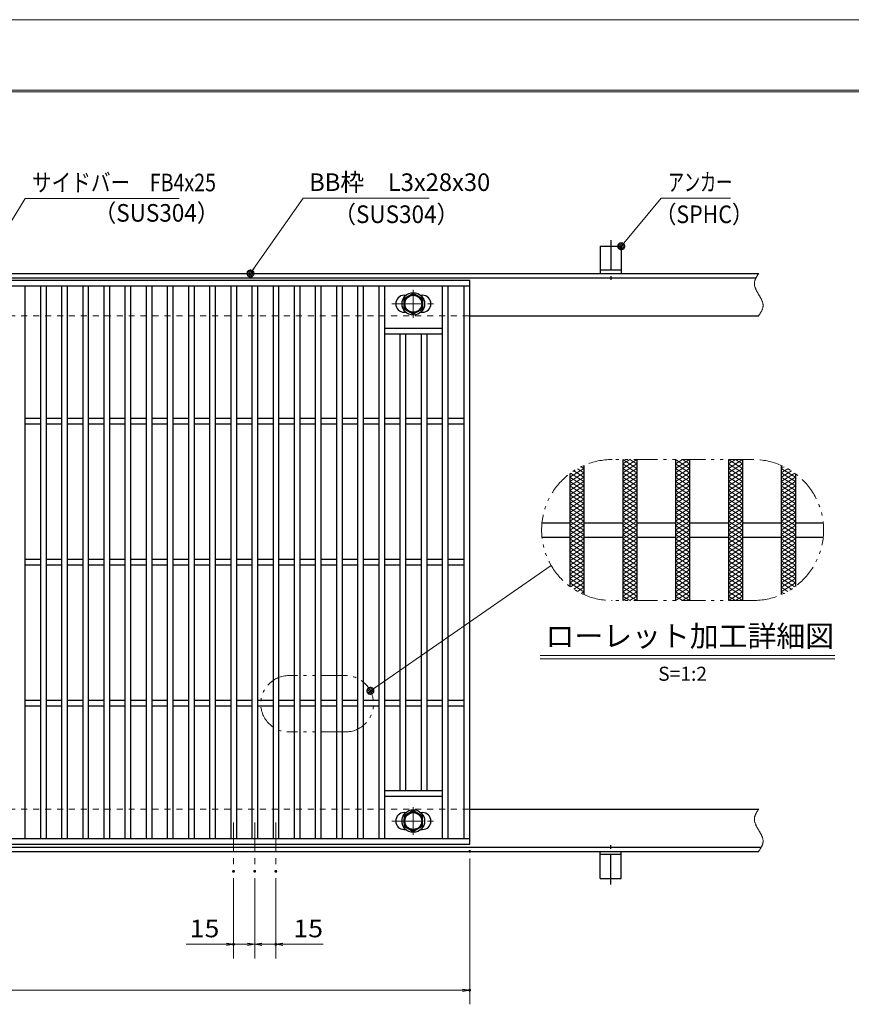
# Model space of a CAD drawing. Units: millimetres. Extents: x -1050 to 1050, y -743 to 742.
# Drawn here: x -115 to 475, y 44 to 742 of the extents above; entities that cross this region are included whole.
import ezdxf

# ---------------------------------------------------------------- set-up
doc = ezdxf.new("R2010")
doc.units = ezdxf.units.MM
doc.header["$LTSCALE"] = 5
for name, pattern in [('JWW_CENTER1', [6.773333, 4.233333, -0.846667, 0.846667, -0.846667]), ('JWW_DASHED1', [1.693333, 0.846667, -0.846667]), ('JWW_PHANTOM1', [6.773333, 3.386667, -0.846667, 0.423333, -0.846667, 0.423333, -0.846667])]:
    doc.linetypes.add(name, pattern=pattern)
for name, color, linetype in [('7-図\u3000枠', 7, 'Continuous'), ('アンカー', 7, 'Continuous'), ('ハッチング', 7, 'Continuous'), ('中心線', 7, 'Continuous'), ('寸法注釈', 7, 'Continuous'), ('想像線', 7, 'Continuous'), ('枠', 7, 'Continuous'), ('溝開口', 7, 'Continuous'), ('締付部品', 7, 'Continuous'), ('蓋', 7, 'Continuous')]:
    doc.layers.add(name, color=color, linetype=linetype)
doc.styles.add('HG丸ｺﾞｼｯｸM-PRO', font='txt', dxfattribs={"height": 1})
doc.styles.add('ＭＳ ゴシック', font='txt', dxfattribs={"height": 1})

# ---------------------------------------------------------------- blocks, each defined once
blk = doc.blocks.new('A$C5D7C781A_0-A_')
at = {"layer": 'アンカー', "color": 6, "linetype": 'JWW_CENTER1', "lineweight": 25}
blk.add_line((7.5, 28.02), (7.5, 0), dxfattribs=at)
at = {"layer": 'アンカー', "color": 7, "linetype": 'Continuous', "lineweight": 25}
for p, q in [((0, 23.76), (0, 4.45)), ((0, 23.76), (15, 23.76)), ((15, 23.76), (15, 4.45)), ((15, 6.75), (0, 6.75)), ((0, 4.45), (15, 4.45))]:
    blk.add_line(p, q, dxfattribs=at)
blk = doc.blocks.new('_OPEN_0-1_')
at = {"layer": '寸法注釈', "color": 2, "linetype": 'Continuous', "lineweight": 5}
for p, q in [((-1, 0.17), (0, 0)), ((0, 0), (-1, -0.17)), ((0, 0), (-1, 0))]:
    blk.add_line(p, q, dxfattribs=at)
blk = doc.blocks.new('_Dot_0-1_')
at = {"layer": '寸法注釈', "color": 2, "linetype": 'Continuous', "lineweight": 5}
for p, q in [((-0.5, 0), (-1, 0)), ((-0.48, 0.12), (-0.5, 0.06)), ((-0.5, 0.06), (-0.5, 0)), ((-0.5, 0), (-0.5, -0.06)), ((0, 0), (-0.5, 0)), ((-0.5, 0), (0, 0)), ((-0.46, 0.18), (-0.48, 0.12)), ((-0.44, 0.24), (-0.46, 0.18)), ((-0.4, 0.29), (-0.44, 0.24)), ((-0.36, 0.34), (-0.4, 0.29)), ((-0.32, 0.39), (-0.36, 0.34)), ((-0.27, 0.42), (-0.32, 0.39)), ((-0.21, 0.45), (-0.27, 0.42)), ((-0.15, 0.48), (-0.21, 0.45)), ((-0.09, 0.49), (-0.15, 0.48)), ((-0.03, 0.5), (-0.09, 0.49)), ((0.03, 0.5), (-0.03, 0.5)), ((0.5, 0), (0, 0)), ((0, 0), (0, 0)), ((0, 0), (0, 0)), ((0, 0), (0, 0)), ((0, 0), (0, 0)), ((0, 0), (0, 0)), ((0, 0), (0, 0)), ((0, 0), (0, 0)), ((0, 0), (0, 0)), ((0, 0), (0, 0)), ((0, 0), (0, 0)), ((0, 0), (0, 0)), ((0, 0), (0, 0)), ((0, 0), (0, 0)), ((0, 0), (0, 0)), ((0, 0), (0, 0)), ((0, 0), (0, 0)), ((0, 0), (0, 0)), ((0, 0), (0, 0)), ((0, 0), (0, 0)), ((0, 0), (0, 0)), ((0, 0), (0, 0)), ((0, 0), (0, 0)), ((0, 0), (0, 0)), ((0, 0), (0, 0)), ((0, 0), (0, 0)), ((0, 0), (0, 0)), ((0, 0), (0, 0)), ((0, 0), (0, 0)), ((0, 0), (0, 0)), ((0, 0), (0, 0)), ((0, 0), (0, 0)), ((0, 0), (0, 0)), ((0, 0), (0, 0)), ((0, 0), (0, 0)), ((0, 0), (0, 0)), ((0, 0), (0, 0)), ((0, 0), (0, 0)), ((0, 0), (0, 0)), ((0, 0), (0, 0)), ((0, 0), (0, 0)), ((0, 0), (0, 0)), ((0, 0), (0, 0)), ((0, 0), (0, 0)), ((0, 0), (0, 0)), ((0, 0), (0, 0)), ((0, 0), (0, 0)), ((0, 0), (0, 0)), ((0, 0), (0, 0)), ((0, 0), (0, 0)), ((0, 0), (0, 0)), ((0, 0), (0.5, 0)), ((0.09, 0.49), (0.03, 0.5)), ((0.15, 0.48), (0.09, 0.49)), ((0.21, 0.45), (0.15, 0.48)), ((0.27, 0.42), (0.21, 0.45)), ((0.32, 0.39), (0.27, 0.42)), ((0.36, 0.34), (0.32, 0.39)), ((0.4, 0.29), (0.36, 0.34)), ((0.44, 0.24), (0.4, 0.29)), ((0.46, 0.18), (0.44, 0.24)), ((0.48, 0.12), (0.46, 0.18)), ((0.5, 0.06), (0.48, 0.12)), ((0.5, 0), (0.5, 0.06)), ((-0.5, -0.06), (-0.48, -0.12)), ((-0.48, -0.12), (-0.46, -0.18)), ((-0.46, -0.18), (-0.44, -0.24)), ((-0.44, -0.24), (-0.4, -0.29)), ((-0.4, -0.29), (-0.36, -0.34)), ((-0.36, -0.34), (-0.32, -0.39)), ((-0.32, -0.39), (-0.27, -0.42)), ((-0.27, -0.42), (-0.21, -0.45)), ((-0.21, -0.45), (-0.15, -0.48)), ((-0.15, -0.48), (-0.09, -0.49)), ((-0.09, -0.49), (-0.03, -0.5)), ((-0.03, -0.5), (0.03, -0.5)), ((0.03, -0.5), (0.09, -0.49)), ((0.09, -0.49), (0.15, -0.48)), ((0.15, -0.48), (0.21, -0.45)), ((0.21, -0.45), (0.27, -0.42)), ((0.27, -0.42), (0.32, -0.39)), ((0.32, -0.39), (0.36, -0.34)), ((0.36, -0.34), (0.4, -0.29)), ((0.4, -0.29), (0.44, -0.24)), ((0.44, -0.24), (0.46, -0.18)), ((0.46, -0.18), (0.48, -0.12)), ((0.48, -0.12), (0.5, -0.06)), ((0.5, -0.06), (0.5, 0))]:
    blk.add_line(p, q, dxfattribs=at)
at = {"layer": '寸法注釈', "color": 2, "linetype": 'Continuous', "lineweight": 20}
for p, q in [((0.49, 0.1), (-0.49, 0.1)), ((0.4, 0.3), (-0.4, 0.3)), ((0.46, -0.2), (-0.46, -0.2)), ((0.3, -0.4), (-0.3, -0.4))]:
    blk.add_line(p, q, dxfattribs=at)

msp = doc.modelspace()

# ---------------------------------------------------------------- linework, layer by layer
at = {"layer": '7-図\u3000枠', "color": 4, "linetype": 'Continuous', "lineweight": 5}
for p, q in [((-975, 692.5), (1000, 692.5)), ((-973.75, 691.25), (998.75, 691.25))]:
    msp.add_line(p, q, dxfattribs=at)
at = {"layer": 'DEFPOINTS', "color": 4, "linetype": 'Continuous', "lineweight": 5}
msp.add_line((-1050, 742.5), (1050, 742.5), dxfattribs=at)
at = {"layer": 'DEFPOINTS', "color": 4, "linetype": 'Continuous', "lineweight": 5, "const_width": 1}
for points in [[(205.05, 152.47, 0.414214), (204.55, 152.97, 0.414214), (204.05, 152.47, 0.414214), (204.55, 151.97, 0.414214)], [(37.55, 138.33, 0.414214), (37.05, 138.83, 0.414214), (36.55, 138.33, 0.414214), (37.05, 137.83, 0.414214)], [(52.55, 138.33, 0.414214), (52.05, 138.83, 0.414214), (51.55, 138.33, 0.414214), (52.05, 137.83, 0.414214)], [(52.55, 138.33, 0.414214), (52.05, 138.83, 0.414214), (51.55, 138.33, 0.414214), (52.05, 137.83, 0.414214)], [(67.55, 138.33, 0.414214), (67.05, 138.83, 0.414214), (66.55, 138.33, 0.414214), (67.05, 137.83, 0.414214)], [(37.55, 86.52, 0.414214), (37.05, 87.02, 0.414214), (36.55, 86.52, 0.414214), (37.05, 86.02, 0.414214)], [(67.55, 86.52, 0.414214), (67.05, 87.02, 0.414214), (66.55, 86.52, 0.414214), (67.05, 86.02, 0.414214)], [(205.05, 53.95, 0.414214), (204.55, 54.45, 0.414214), (204.05, 53.95, 0.414214), (204.55, 53.45, 0.414214)]]:
    msp.add_lwpolyline(points, format="xyb", close=True, dxfattribs=at)
at = {"layer": 'ハッチング', "color": 4, "linetype": 'Continuous', "lineweight": 15}
for p, q in [((313.07, 424.18), (323.07, 430.43)), ((313.07, 430.43), (323.07, 424.18)), ((313.07, 427.31), (318.07, 430.43)), ((313.07, 421.06), (323.07, 427.31)), ((313.07, 427.31), (323.07, 421.06)), ((318.07, 430.43), (323.07, 427.31)), ((350.57, 424.18), (360.57, 430.43)), ((350.57, 430.43), (360.57, 424.18)), ((350.57, 427.31), (355.57, 430.43)), ((350.57, 421.06), (360.57, 427.31)), ((350.57, 427.31), (360.57, 421.06)), ((355.57, 430.43), (360.57, 427.31)), ((388.07, 424.18), (398.07, 430.43)), ((388.07, 430.43), (398.07, 424.18)), ((388.07, 427.31), (393.07, 430.43)), ((388.07, 421.06), (398.07, 427.31)), ((388.07, 427.31), (398.07, 421.06)), ((393.07, 430.43), (398.07, 427.31)), ((275.57, 417.93), (285.57, 424.18)), ((275.57, 414.81), (285.57, 421.06)), ((276.03, 420.77), (285.57, 414.81)), ((278.41, 422.41), (285.57, 417.93)), ((280.95, 423.95), (285.57, 421.06)), ((283.66, 425.38), (285.57, 424.18)), ((313.07, 417.93), (323.07, 424.18)), ((313.07, 424.18), (323.07, 417.93)), ((313.07, 414.81), (323.07, 421.06)), ((313.07, 421.06), (323.07, 414.81)), ((350.57, 417.93), (360.57, 424.18)), ((350.57, 424.18), (360.57, 417.93)), ((350.57, 414.81), (360.57, 421.06)), ((350.57, 421.06), (360.57, 414.81)), ((388.07, 417.93), (398.07, 424.18)), ((388.07, 424.18), (398.07, 417.93)), ((388.07, 414.81), (398.07, 421.06)), ((388.07, 421.06), (398.07, 414.81)), ((425.57, 424.18), (427.48, 425.38)), ((425.57, 424.18), (435.57, 417.93)), ((425.57, 421.06), (430.2, 423.95)), ((425.57, 417.93), (432.74, 422.41)), ((425.57, 421.06), (435.57, 414.81)), ((425.57, 414.81), (435.12, 420.77)), ((275.57, 417.93), (285.57, 411.68)), ((275.57, 411.68), (285.57, 417.93)), ((275.57, 414.81), (285.57, 408.56)), ((275.57, 408.56), (285.57, 414.81)), ((313.07, 417.93), (323.07, 411.68)), ((313.07, 411.68), (323.07, 417.93)), ((313.07, 414.81), (323.07, 408.56)), ((313.07, 408.56), (323.07, 414.81)), ((350.57, 417.93), (360.57, 411.68)), ((350.57, 411.68), (360.57, 417.93)), ((350.57, 414.81), (360.57, 408.56)), ((350.57, 408.56), (360.57, 414.81)), ((388.07, 417.93), (398.07, 411.68)), ((388.07, 411.68), (398.07, 417.93)), ((388.07, 414.81), (398.07, 408.56)), ((388.07, 408.56), (398.07, 414.81)), ((425.57, 417.93), (435.57, 411.68)), ((425.57, 411.68), (435.57, 417.93)), ((425.57, 414.81), (435.57, 408.56)), ((425.57, 408.56), (435.57, 414.81)), ((275.57, 411.68), (285.57, 405.43)), ((275.57, 405.43), (285.57, 411.68)), ((275.57, 408.56), (285.57, 402.31)), ((275.57, 402.31), (285.57, 408.56)), ((275.57, 405.43), (285.57, 399.18)), ((275.57, 399.18), (285.57, 405.43)), ((313.07, 411.68), (323.07, 405.43)), ((313.07, 405.43), (323.07, 411.68)), ((313.07, 408.56), (323.07, 402.31)), ((313.07, 402.31), (323.07, 408.56)), ((313.07, 399.18), (323.07, 405.43)), ((313.07, 405.43), (323.07, 399.18)), ((350.57, 411.68), (360.57, 405.43)), ((350.57, 405.43), (360.57, 411.68)), ((350.57, 408.56), (360.57, 402.31)), ((350.57, 402.31), (360.57, 408.56)), ((350.57, 405.43), (360.57, 399.18)), ((350.57, 399.18), (360.57, 405.43)), ((388.07, 411.68), (398.07, 405.43)), ((388.07, 405.43), (398.07, 411.68)), ((388.07, 408.56), (398.07, 402.31)), ((388.07, 402.31), (398.07, 408.56)), ((388.07, 405.43), (398.07, 399.18)), ((388.07, 399.18), (398.07, 405.43)), ((425.57, 411.68), (435.57, 405.43)), ((425.57, 405.43), (435.57, 411.68)), ((425.57, 408.56), (435.57, 402.31)), ((425.57, 402.31), (435.57, 408.56)), ((425.57, 405.43), (435.57, 399.18)), ((425.57, 399.18), (435.57, 405.43)), ((275.57, 402.31), (285.57, 396.06)), ((275.57, 396.06), (285.57, 402.31)), ((275.57, 392.93), (285.57, 399.18)), ((275.57, 399.18), (285.57, 392.93)), ((313.07, 402.31), (323.07, 396.06)), ((313.07, 396.06), (323.07, 402.31)), ((313.07, 392.93), (323.07, 399.18)), ((313.07, 399.18), (323.07, 392.93)), ((350.57, 402.31), (360.57, 396.06)), ((350.57, 396.06), (360.57, 402.31)), ((350.57, 392.93), (360.57, 399.18)), ((350.57, 399.18), (360.57, 392.93)), ((388.07, 402.31), (398.07, 396.06)), ((388.07, 396.06), (398.07, 402.31)), ((388.07, 392.93), (398.07, 399.18)), ((388.07, 399.18), (398.07, 392.93)), ((425.57, 402.31), (435.57, 396.06)), ((425.57, 396.06), (435.57, 402.31)), ((425.57, 392.93), (435.57, 399.18)), ((425.57, 399.18), (435.57, 392.93)), ((275.57, 389.81), (285.57, 396.06)), ((275.57, 396.06), (285.57, 389.81)), ((275.57, 386.68), (285.57, 392.93)), ((275.57, 392.93), (285.57, 386.68)), ((313.07, 389.81), (323.07, 396.06)), ((313.07, 396.06), (323.07, 389.81)), ((313.07, 386.68), (323.07, 392.93)), ((313.07, 392.93), (323.07, 386.68)), ((350.57, 389.81), (360.57, 396.06)), ((350.57, 396.06), (360.57, 389.81)), ((350.57, 386.68), (360.57, 392.93)), ((350.57, 392.93), (360.57, 386.68)), ((388.07, 389.81), (398.07, 396.06)), ((388.07, 396.06), (398.07, 389.81)), ((388.07, 386.68), (398.07, 392.93)), ((388.07, 392.93), (398.07, 386.68)), ((425.57, 389.81), (435.57, 396.06)), ((425.57, 396.06), (435.57, 389.81)), ((425.57, 386.68), (435.57, 392.93)), ((425.57, 392.93), (435.57, 386.68)), ((275.57, 383.56), (285.57, 389.81)), ((275.57, 389.81), (285.57, 383.56)), ((275.57, 380.43), (285.57, 386.68)), ((275.57, 386.68), (285.57, 380.43)), ((313.07, 383.56), (323.07, 389.81)), ((313.07, 389.81), (323.07, 383.56)), ((313.07, 380.43), (323.07, 386.68)), ((313.07, 386.68), (323.07, 380.43)), ((350.57, 383.56), (360.57, 389.81)), ((350.57, 389.81), (360.57, 383.56)), ((350.57, 380.43), (360.57, 386.68)), ((350.57, 386.68), (360.57, 380.43)), ((388.07, 383.56), (398.07, 389.81)), ((388.07, 389.81), (398.07, 383.56)), ((388.07, 380.43), (398.07, 386.68)), ((388.07, 386.68), (398.07, 380.43)), ((425.57, 383.56), (435.57, 389.81)), ((425.57, 389.81), (435.57, 383.56)), ((425.57, 380.43), (435.57, 386.68)), ((425.57, 386.68), (435.57, 380.43)), ((275.57, 377.31), (285.57, 383.56)), ((275.57, 383.56), (285.57, 377.31)), ((275.57, 374.18), (285.57, 380.43)), ((275.57, 380.43), (285.57, 374.18)), ((275.57, 371.06), (285.57, 377.31)), ((275.57, 377.31), (285.57, 371.06)), ((313.07, 377.31), (323.07, 383.56)), ((313.07, 383.56), (323.07, 377.31)), ((313.07, 374.18), (323.07, 380.43)), ((313.07, 380.43), (323.07, 374.18)), ((313.07, 371.06), (323.07, 377.31)), ((313.07, 377.31), (323.07, 371.06)), ((350.57, 377.31), (360.57, 383.56)), ((350.57, 383.56), (360.57, 377.31)), ((350.57, 374.18), (360.57, 380.43)), ((350.57, 380.43), (360.57, 374.18)), ((350.57, 371.06), (360.57, 377.31)), ((350.57, 377.31), (360.57, 371.06)), ((388.07, 377.31), (398.07, 383.56)), ((388.07, 383.56), (398.07, 377.31)), ((388.07, 374.18), (398.07, 380.43)), ((388.07, 380.43), (398.07, 374.18)), ((388.07, 371.06), (398.07, 377.31)), ((388.07, 377.31), (398.07, 371.06)), ((425.57, 377.31), (435.57, 383.56)), ((425.57, 383.56), (435.57, 377.31)), ((425.57, 374.18), (435.57, 380.43)), ((425.57, 380.43), (435.57, 374.18)), ((425.57, 371.06), (435.57, 377.31)), ((425.57, 377.31), (435.57, 371.06)), ((275.57, 367.93), (285.57, 374.18)), ((275.57, 374.18), (285.57, 367.93)), ((275.57, 364.81), (285.57, 371.06)), ((275.57, 371.06), (285.57, 364.81)), ((313.07, 367.93), (323.07, 374.18)), ((313.07, 374.18), (323.07, 367.93)), ((313.07, 364.81), (323.07, 371.06)), ((313.07, 371.06), (323.07, 364.81)), ((350.57, 367.93), (360.57, 374.18)), ((350.57, 374.18), (360.57, 367.93)), ((350.57, 364.81), (360.57, 371.06)), ((350.57, 371.06), (360.57, 364.81)), ((388.07, 367.93), (398.07, 374.18)), ((388.07, 374.18), (398.07, 367.93)), ((388.07, 364.81), (398.07, 371.06)), ((388.07, 371.06), (398.07, 364.81)), ((425.57, 367.93), (435.57, 374.18)), ((425.57, 374.18), (435.57, 367.93)), ((425.57, 364.81), (435.57, 371.06)), ((425.57, 371.06), (435.57, 364.81)), ((275.57, 361.68), (285.57, 367.93)), ((275.57, 367.93), (285.57, 361.68)), ((275.57, 358.56), (285.57, 364.81)), ((275.57, 364.81), (285.57, 358.56)), ((313.07, 361.68), (323.07, 367.93)), ((313.07, 367.93), (323.07, 361.68)), ((313.07, 358.56), (323.07, 364.81)), ((313.07, 364.81), (323.07, 358.56)), ((350.57, 361.68), (360.57, 367.93)), ((350.57, 367.93), (360.57, 361.68)), ((350.57, 358.56), (360.57, 364.81)), ((350.57, 364.81), (360.57, 358.56)), ((388.07, 361.68), (398.07, 367.93)), ((388.07, 367.93), (398.07, 361.68)), ((388.07, 358.56), (398.07, 364.81)), ((388.07, 364.81), (398.07, 358.56)), ((425.57, 361.68), (435.57, 367.93)), ((425.57, 367.93), (435.57, 361.68)), ((425.57, 358.56), (435.57, 364.81)), ((425.57, 364.81), (435.57, 358.56)), ((275.57, 355.43), (285.57, 361.68)), ((275.57, 361.68), (285.57, 355.43)), ((275.57, 358.56), (285.57, 352.31)), ((275.57, 352.31), (285.57, 358.56)), ((313.07, 355.43), (323.07, 361.68)), ((313.07, 361.68), (323.07, 355.43)), ((313.07, 358.56), (323.07, 352.31)), ((313.07, 352.31), (323.07, 358.56)), ((350.57, 355.43), (360.57, 361.68)), ((350.57, 361.68), (360.57, 355.43)), ((350.57, 358.56), (360.57, 352.31)), ((350.57, 352.31), (360.57, 358.56)), ((388.07, 355.43), (398.07, 361.68)), ((388.07, 361.68), (398.07, 355.43)), ((388.07, 358.56), (398.07, 352.31)), ((388.07, 352.31), (398.07, 358.56)), ((425.57, 355.43), (435.57, 361.68)), ((425.57, 361.68), (435.57, 355.43)), ((425.57, 358.56), (435.57, 352.31)), ((425.57, 352.31), (435.57, 358.56)), ((275.57, 355.43), (285.57, 349.18)), ((275.57, 349.18), (285.57, 355.43)), ((275.57, 352.31), (285.57, 346.06)), ((275.57, 346.06), (285.57, 352.31)), ((313.07, 355.43), (323.07, 349.18)), ((313.07, 349.18), (323.07, 355.43)), ((313.07, 352.31), (323.07, 346.06)), ((313.07, 346.06), (323.07, 352.31)), ((350.57, 355.43), (360.57, 349.18)), ((350.57, 349.18), (360.57, 355.43)), ((350.57, 352.31), (360.57, 346.06)), ((350.57, 346.06), (360.57, 352.31)), ((388.07, 355.43), (398.07, 349.18)), ((388.07, 349.18), (398.07, 355.43)), ((388.07, 352.31), (398.07, 346.06)), ((388.07, 346.06), (398.07, 352.31)), ((425.57, 355.43), (435.57, 349.18)), ((425.57, 349.18), (435.57, 355.43)), ((425.57, 352.31), (435.57, 346.06)), ((425.57, 346.06), (435.57, 352.31)), ((275.57, 349.18), (285.57, 342.93)), ((275.57, 342.93), (285.57, 349.18)), ((275.57, 346.06), (285.57, 339.81)), ((275.57, 342.93), (285.57, 336.68)), ((276.03, 340.09), (285.57, 346.06)), ((278.41, 338.45), (285.57, 342.93)), ((313.07, 349.18), (323.07, 342.93)), ((313.07, 342.93), (323.07, 349.18)), ((313.07, 346.06), (323.07, 339.81)), ((313.07, 339.81), (323.07, 346.06)), ((313.07, 342.93), (323.07, 336.68)), ((313.07, 336.68), (323.07, 342.93)), ((350.57, 349.18), (360.57, 342.93)), ((350.57, 342.93), (360.57, 349.18)), ((350.57, 346.06), (360.57, 339.81)), ((350.57, 339.81), (360.57, 346.06)), ((350.57, 342.93), (360.57, 336.68)), ((350.57, 336.68), (360.57, 342.93)), ((388.07, 349.18), (398.07, 342.93)), ((388.07, 342.93), (398.07, 349.18)), ((388.07, 346.06), (398.07, 339.81)), ((388.07, 339.81), (398.07, 346.06)), ((388.07, 342.93), (398.07, 336.68)), ((388.07, 336.68), (398.07, 342.93)), ((425.57, 349.18), (435.57, 342.93)), ((425.57, 342.93), (435.57, 349.18)), ((425.57, 346.06), (435.12, 340.09)), ((425.57, 339.81), (435.57, 346.06)), ((425.57, 336.68), (435.57, 342.93)), ((425.57, 342.93), (432.74, 338.45)), ((280.95, 336.92), (285.57, 339.81)), ((283.66, 335.49), (285.57, 336.68)), ((313.07, 339.81), (323.07, 333.56)), ((313.07, 333.56), (323.07, 339.81)), ((313.07, 336.68), (323.07, 330.43)), ((313.07, 330.43), (323.07, 336.68)), ((350.57, 339.81), (360.57, 333.56)), ((350.57, 333.56), (360.57, 339.81)), ((350.57, 336.68), (360.57, 330.43)), ((350.57, 330.43), (360.57, 336.68)), ((388.07, 339.81), (398.07, 333.56)), ((388.07, 333.56), (398.07, 339.81)), ((388.07, 336.68), (398.07, 330.43)), ((388.07, 330.43), (398.07, 336.68)), ((425.57, 339.81), (430.2, 336.92)), ((425.57, 336.68), (427.48, 335.49)), ((313.07, 333.56), (318.07, 330.43)), ((318.07, 330.43), (323.07, 333.56)), ((350.57, 333.56), (355.57, 330.43)), ((355.57, 330.43), (360.57, 333.56)), ((388.07, 333.56), (393.07, 330.43)), ((393.07, 330.43), (398.07, 333.56))]:
    msp.add_line(p, q, dxfattribs=at)
at = {"layer": '中心線', "color": 6, "linetype": 'JWW_CENTER1', "lineweight": 18}
for p, q in [((164.55, 550.87), (164.55, 531.08)), ((149.3, 540.98), (179.8, 540.98)), ((164.55, 164.08), (164.55, 183.87)), ((37.05, 172.97), (37.05, 138.33)), ((52.05, 172.97), (52.05, 138.33)), ((67.05, 172.97), (67.05, 138.33)), ((149.3, 173.97), (179.8, 173.97))]:
    msp.add_line(p, q, dxfattribs=at)
at = {"layer": '寸法注釈', "color": 2, "linetype": 'Continuous', "lineweight": 18}
for p, q in [((-110.7, 615.75), (-145.75, 558.32)), ((-1.47, 615.75), (-110.7, 615.75)), ((86.45, 615.97), (49.66, 563.29)), ((175.81, 615.97), (86.45, 615.97)), ((340.42, 615.97), (312.7, 582.54)), ((389.48, 615.97), (340.42, 615.97)), ((262.32, 355.34), (134.97, 266.91)), ((254.53, 291.52), (463.57, 291.52)), ((254.53, 289.02), (463.57, 289.02)), ((204.55, 147.47), (204.55, 43.95)), ((37.05, 133.33), (37.05, 76.52)), ((52.05, 133.33), (52.05, 76.52)), ((52.05, 133.33), (52.05, 76.52)), ((67.05, 133.33), (67.05, 76.52)), ((32.05, 86.52), (3.51, 86.52)), ((52.05, 86.52), (37.05, 86.52)), ((47.05, 86.52), (42.05, 86.52)), ((52.05, 86.52), (67.05, 86.52)), ((57.05, 86.52), (62.05, 86.52)), ((72.05, 86.52), (100.59, 86.52)), ((-785.45, 53.95), (199.55, 53.95))]:
    msp.add_line(p, q, dxfattribs=at)
at = {"layer": '想像線', "color": 4, "linetype": 'JWW_PHANTOM1', "lineweight": 15}
for p, q in [((407.44, 558.95), (407.3, 558.65)), ((407.59, 559.24), (407.44, 558.95)), ((407.75, 559.54), (407.59, 559.24)), ((407.91, 559.83), (407.75, 559.54)), ((408.08, 560.13), (407.91, 559.83)), ((408.25, 560.42), (408.08, 560.13)), ((408.43, 560.71), (408.25, 560.42)), ((408.61, 561.01), (408.43, 560.71)), ((408.79, 561.3), (408.61, 561.01)), ((408.98, 561.59), (408.79, 561.3)), ((409.17, 561.89), (408.98, 561.59)), ((409.36, 562.18), (409.17, 561.89)), ((409.55, 562.47), (409.36, 562.18)), ((406.47, 555.68), (406.46, 555.38)), ((406.46, 555.38), (406.46, 555.08)), ((406.46, 555.08), (406.48, 554.78)), ((406.5, 555.98), (406.47, 555.68)), ((406.48, 554.78), (406.51, 554.48)), ((406.54, 556.28), (406.5, 555.98)), ((406.51, 554.48), (406.55, 554.18)), ((406.59, 556.58), (406.54, 556.28)), ((406.55, 554.18), (406.6, 553.88)), ((406.66, 556.87), (406.59, 556.58)), ((406.6, 553.88), (406.67, 553.57)), ((406.74, 557.17), (406.66, 556.87)), ((406.67, 553.57), (406.74, 553.27)), ((406.83, 557.47), (406.74, 557.17)), ((406.74, 553.27), (406.83, 552.97)), ((406.94, 557.76), (406.83, 557.47)), ((406.83, 552.97), (406.93, 552.67)), ((406.93, 552.67), (407.03, 552.36)), ((407.05, 558.06), (406.94, 557.76)), ((407.03, 552.36), (407.15, 552.06)), ((407.17, 558.36), (407.05, 558.06)), ((407.15, 552.06), (407.27, 551.75)), ((407.3, 558.65), (407.17, 558.36)), ((407.27, 551.75), (407.4, 551.45)), ((407.4, 551.45), (407.54, 551.14)), ((407.54, 551.14), (407.68, 550.84)), ((407.68, 550.84), (407.83, 550.53)), ((407.83, 550.53), (407.99, 550.23)), ((407.99, 550.23), (408.15, 549.92)), ((408.15, 549.92), (408.32, 549.62)), ((408.32, 549.62), (408.48, 549.31)), ((408.48, 549.31), (408.66, 549.01)), ((408.66, 549.01), (408.83, 548.7)), ((408.83, 548.7), (409.01, 548.39)), ((409.01, 548.39), (409.19, 548.09)), ((409.19, 548.09), (409.37, 547.78)), ((409.37, 547.78), (409.55, 547.47)), ((409.73, 547.17), (409.55, 547.47)), ((409.91, 546.86), (409.73, 547.17)), ((410.09, 546.56), (409.91, 546.86)), ((410.27, 546.25), (410.09, 546.56)), ((410.44, 545.94), (410.27, 546.25)), ((410.62, 545.64), (410.44, 545.94)), ((410.78, 545.33), (410.62, 545.64)), ((410.95, 545.03), (410.78, 545.33)), ((411.11, 544.72), (410.95, 545.03)), ((411.27, 544.42), (411.11, 544.72)), ((411.42, 544.11), (411.27, 544.42)), ((411.56, 543.81), (411.42, 544.11)), ((411.7, 543.5), (411.56, 543.81)), ((411.83, 543.2), (411.7, 543.5)), ((411.95, 542.89), (411.83, 543.2)), ((412.07, 542.59), (411.95, 542.89)), ((412.17, 542.28), (412.07, 542.59)), ((412.27, 541.98), (412.17, 542.28)), ((412.36, 541.68), (412.27, 541.98)), ((412.43, 541.38), (412.36, 541.68)), ((412.36, 537.78), (412.44, 538.08)), ((412.5, 541.07), (412.43, 541.38)), ((412.44, 538.08), (412.51, 538.37)), ((412.55, 540.77), (412.5, 541.07)), ((412.51, 538.37), (412.56, 538.67)), ((412.59, 540.47), (412.55, 540.77)), ((412.56, 538.67), (412.6, 538.97)), ((412.62, 540.17), (412.59, 540.47)), ((412.6, 538.97), (412.63, 539.27)), ((412.64, 539.87), (412.62, 540.17)), ((412.63, 539.27), (412.64, 539.57)), ((412.64, 539.57), (412.64, 539.87)), ((409.55, 532.47), (409.74, 532.77)), ((409.74, 532.77), (409.93, 533.06)), ((409.93, 533.06), (410.12, 533.36)), ((410.12, 533.36), (410.31, 533.65)), ((410.31, 533.65), (410.49, 533.94)), ((410.49, 533.94), (410.67, 534.24)), ((410.67, 534.24), (410.85, 534.53)), ((410.85, 534.53), (411.02, 534.82)), ((411.02, 534.82), (411.19, 535.12)), ((411.19, 535.12), (411.35, 535.41)), ((411.35, 535.41), (411.51, 535.71)), ((411.51, 535.71), (411.66, 536)), ((411.66, 536), (411.8, 536.3)), ((411.8, 536.3), (411.93, 536.59)), ((411.93, 536.59), (412.05, 536.89)), ((412.05, 536.89), (412.16, 537.19)), ((412.16, 537.19), (412.27, 537.48)), ((412.27, 537.48), (412.36, 537.78)), ((405.57, 430.43), (305.57, 430.43)), ((405.57, 330.43), (305.57, 330.43)), ((116.37, 277.17), (76.37, 277.17)), ((116.37, 237.17), (76.37, 237.17)), ((409.17, 181.89), (408.98, 181.59)), ((409.36, 182.18), (409.17, 181.89)), ((409.55, 182.47), (409.36, 182.18)), ((406.47, 175.68), (406.46, 175.38)), ((406.46, 175.38), (406.46, 175.08)), ((406.46, 175.08), (406.48, 174.78)), ((406.5, 175.98), (406.47, 175.68)), ((406.48, 174.78), (406.51, 174.48)), ((406.54, 176.28), (406.5, 175.98)), ((406.59, 176.58), (406.54, 176.28)), ((406.66, 176.87), (406.59, 176.58)), ((406.74, 177.17), (406.66, 176.87)), ((406.83, 177.47), (406.74, 177.17)), ((406.94, 177.76), (406.83, 177.47)), ((407.05, 178.06), (406.94, 177.76)), ((407.17, 178.36), (407.05, 178.06)), ((407.3, 178.65), (407.17, 178.36)), ((407.44, 178.95), (407.3, 178.65)), ((407.59, 179.24), (407.44, 178.95)), ((407.75, 179.54), (407.59, 179.24)), ((407.91, 179.83), (407.75, 179.54)), ((408.08, 180.13), (407.91, 179.83)), ((408.25, 180.42), (408.08, 180.13)), ((408.43, 180.71), (408.25, 180.42)), ((408.61, 181.01), (408.43, 180.71)), ((408.79, 181.3), (408.61, 181.01)), ((408.98, 181.59), (408.79, 181.3)), ((406.51, 174.48), (406.55, 174.18)), ((406.55, 174.18), (406.6, 173.88)), ((406.6, 173.88), (406.67, 173.57)), ((406.67, 173.57), (406.74, 173.27)), ((406.74, 173.27), (406.83, 172.97)), ((406.83, 172.97), (406.93, 172.67)), ((406.93, 172.67), (407.03, 172.36)), ((407.03, 172.36), (407.15, 172.06)), ((407.15, 172.06), (407.27, 171.75)), ((407.27, 171.75), (407.4, 171.45)), ((407.4, 171.45), (407.54, 171.14)), ((407.54, 171.14), (407.68, 170.84)), ((407.68, 170.84), (407.83, 170.53)), ((407.83, 170.53), (407.99, 170.23)), ((407.99, 170.23), (408.15, 169.92)), ((408.15, 169.92), (408.32, 169.62)), ((408.32, 169.62), (408.48, 169.31)), ((408.48, 169.31), (408.66, 169.01)), ((408.66, 169.01), (408.83, 168.7)), ((408.83, 168.7), (409.01, 168.39)), ((409.01, 168.39), (409.19, 168.09)), ((409.19, 168.09), (409.37, 167.78)), ((409.37, 167.78), (409.55, 167.47)), ((409.73, 167.17), (409.55, 167.47)), ((409.55, 167.47), (409.55, 167.47)), ((409.91, 166.86), (409.73, 167.17)), ((410.09, 166.56), (409.91, 166.86)), ((410.27, 166.25), (410.09, 166.56)), ((410.44, 165.94), (410.27, 166.25)), ((410.62, 165.64), (410.44, 165.94)), ((410.78, 165.33), (410.62, 165.64)), ((410.95, 165.03), (410.78, 165.33)), ((411.11, 164.72), (410.95, 165.03)), ((411.27, 164.42), (411.11, 164.72)), ((411.42, 164.11), (411.27, 164.42)), ((411.56, 163.81), (411.42, 164.11)), ((411.7, 163.5), (411.56, 163.81)), ((411.83, 163.2), (411.7, 163.5)), ((411.95, 162.89), (411.83, 163.2)), ((412.07, 162.59), (411.95, 162.89)), ((412.17, 162.28), (412.07, 162.59)), ((412.27, 161.98), (412.17, 162.28)), ((412.36, 161.68), (412.27, 161.98)), ((412.43, 161.38), (412.36, 161.68)), ((412.5, 161.07), (412.43, 161.38)), ((412.55, 160.77), (412.5, 161.07)), ((412.59, 160.47), (412.55, 160.77)), ((410.31, 153.65), (410.49, 153.94)), ((410.49, 153.94), (410.67, 154.24)), ((410.67, 154.24), (410.85, 154.53)), ((410.85, 154.53), (411.02, 154.82)), ((411.02, 154.82), (411.19, 155.12)), ((411.19, 155.12), (411.35, 155.41)), ((411.35, 155.41), (411.51, 155.71)), ((411.51, 155.71), (411.66, 156)), ((411.66, 156), (411.8, 156.3)), ((411.8, 156.3), (411.93, 156.59)), ((411.93, 156.59), (412.05, 156.89)), ((412.05, 156.89), (412.16, 157.19)), ((412.16, 157.19), (412.27, 157.48)), ((412.27, 157.48), (412.36, 157.78)), ((412.36, 157.78), (412.44, 158.08)), ((412.44, 158.08), (412.51, 158.37)), ((412.51, 158.37), (412.56, 158.67)), ((412.56, 158.67), (412.6, 158.97)), ((412.62, 160.17), (412.59, 160.47)), ((412.6, 158.97), (412.63, 159.27)), ((412.64, 159.87), (412.62, 160.17)), ((412.63, 159.27), (412.64, 159.57)), ((412.64, 159.57), (412.64, 159.87)), ((409.55, 152.47), (409.74, 152.77)), ((409.74, 152.77), (409.93, 153.06)), ((409.93, 153.06), (410.12, 153.36)), ((410.12, 153.36), (410.31, 153.65))]:
    msp.add_line(p, q, dxfattribs=at)
for centre, radius, start, end in [((305.57, 380.43), 50, 90, 270), ((405.57, 380.43), 50, 270, 90), ((76.37, 257.17), 20, 90, 270), ((116.37, 257.17), 20, 270, 90)]:
    msp.add_arc(centre, radius, start, end, dxfattribs=at)
at = {"layer": '枠', "color": 7, "linetype": 'Continuous', "lineweight": 25}
for p, q in [((-795.45, 562.47), (409.55, 562.47)), ((-792.45, 559.47), (407.71, 559.47)), ((204.55, 532.47), (409.55, 532.47)), ((204.55, 182.47), (409.55, 182.47)), ((-792.45, 155.47), (411.39, 155.47)), ((-795.45, 152.47), (409.55, 152.47))]:
    msp.add_line(p, q, dxfattribs=at)
at = {"layer": '溝開口', "color": 4, "linetype": 'JWW_DASHED1', "lineweight": 18}
for p, q in [((-765.45, 532.47), (204.55, 532.47)), ((-765.45, 182.47), (204.55, 182.47))]:
    msp.add_line(p, q, dxfattribs=at)
at = {"layer": '締付部品', "color": 7, "linetype": 'Continuous', "lineweight": 25}
for p, q in [((158.05, 544.73), (164.55, 548.48)), ((164.55, 548.48), (171.05, 544.73)), ((158.05, 537.23), (158.05, 544.73)), ((171.05, 544.73), (171.05, 537.23)), ((164.55, 533.47), (158.05, 537.23)), ((171.05, 537.23), (164.55, 533.47)), ((164.55, 181.48), (158.05, 177.72)), ((158.05, 177.72), (158.05, 170.22)), ((171.05, 177.72), (164.55, 181.48)), ((171.05, 170.22), (171.05, 177.72)), ((158.05, 170.22), (164.55, 166.47)), ((164.55, 166.47), (171.05, 170.22))]:
    msp.add_line(p, q, dxfattribs=at)
for centre, radius in [((164.55, 540.97), 8), ((164.55, 540.98), 6.5), ((164.55, 540.98), 5.99), ((164.55, 173.97), 8), ((164.55, 173.97), 6.5), ((164.55, 173.97), 5.99)]:
    msp.add_circle(centre, radius, dxfattribs=at)
at = {"layer": '蓋', "color": 5, "linetype": 'Continuous', "lineweight": 25}
for p, q in [((204.55, 557.47), (-790.45, 557.47)), ((204.55, 553.47), (-790.45, 553.47)), ((-110.95, 553.47), (-110.95, 161.47)), ((-99.95, 553.47), (-99.95, 161.47)), ((-95.95, 553.47), (-95.95, 161.47)), ((-84.95, 553.47), (-84.95, 161.47)), ((-80.95, 553.47), (-80.95, 161.47)), ((-69.95, 553.47), (-69.95, 161.47)), ((-65.95, 553.47), (-65.95, 161.47)), ((-54.95, 553.47), (-54.95, 161.47)), ((-50.95, 553.47), (-50.95, 161.47)), ((-39.95, 553.47), (-39.95, 161.47)), ((-35.95, 553.47), (-35.95, 161.47)), ((-24.95, 553.47), (-24.95, 161.47)), ((-20.95, 553.47), (-20.95, 161.47)), ((-9.95, 553.47), (-9.95, 161.47)), ((-5.95, 553.47), (-5.95, 161.47)), ((5.05, 553.47), (5.05, 161.47)), ((9.05, 553.47), (9.05, 161.47)), ((20.05, 553.47), (20.05, 161.47)), ((24.05, 553.47), (24.05, 161.47)), ((35.05, 553.47), (35.05, 161.47)), ((39.05, 553.47), (39.05, 161.47)), ((50.05, 553.47), (50.05, 161.47)), ((54.05, 553.47), (54.05, 161.47)), ((65.05, 553.47), (65.05, 161.47)), ((69.05, 553.47), (69.05, 161.47)), ((80.05, 553.47), (80.05, 161.47)), ((84.05, 553.47), (84.05, 161.47)), ((95.05, 553.47), (95.05, 161.47)), ((99.05, 553.47), (99.05, 161.47)), ((110.05, 553.47), (110.05, 161.47)), ((114.05, 553.47), (114.05, 161.47)), ((125.05, 553.47), (125.05, 161.47)), ((129.05, 553.47), (129.05, 161.47)), ((140.05, 553.47), (140.05, 161.47)), ((144.05, 553.47), (144.05, 161.47)), ((185.05, 553.47), (185.05, 161.47)), ((189.05, 553.47), (189.05, 161.47)), ((200.55, 161.47), (200.55, 553.47)), ((204.55, 157.47), (204.55, 557.47)), ((158.05, 546.98), (159.26, 546.98)), ((169.84, 546.98), (171.05, 546.98)), ((158.05, 534.98), (159.26, 534.98)), ((169.84, 534.98), (171.05, 534.98)), ((185.05, 523.47), (144.05, 523.47)), ((185.05, 519.47), (144.05, 519.47)), ((155.05, 519.47), (155.05, 195.47)), ((159.05, 519.47), (159.05, 195.47)), ((170.05, 519.47), (170.05, 195.47)), ((174.05, 519.47), (174.05, 195.47)), ((-99.95, 459.47), (-110.95, 459.47)), ((-99.95, 455.47), (-110.95, 455.47)), ((-84.95, 459.47), (-95.95, 459.47)), ((-84.95, 455.47), (-95.95, 455.47)), ((-69.95, 459.47), (-80.95, 459.47)), ((-69.95, 455.47), (-80.95, 455.47)), ((-54.95, 459.47), (-65.95, 459.47)), ((-54.95, 455.47), (-65.95, 455.47)), ((-39.95, 459.47), (-50.95, 459.47)), ((-39.95, 455.47), (-50.95, 455.47)), ((-24.95, 459.47), (-35.95, 459.47)), ((-24.95, 455.47), (-35.95, 455.47)), ((-9.95, 459.47), (-20.95, 459.47)), ((-9.95, 455.47), (-20.95, 455.47)), ((5.05, 459.47), (-5.95, 459.47)), ((5.05, 455.47), (-5.95, 455.47)), ((20.05, 459.47), (9.05, 459.47)), ((20.05, 455.47), (9.05, 455.47)), ((35.05, 459.47), (24.05, 459.47)), ((35.05, 455.47), (24.05, 455.47)), ((50.05, 459.47), (39.05, 459.47)), ((50.05, 455.47), (39.05, 455.47)), ((65.05, 459.47), (54.05, 459.47)), ((65.05, 455.47), (54.05, 455.47)), ((80.05, 459.47), (69.05, 459.47)), ((80.05, 455.47), (69.05, 455.47)), ((95.05, 459.47), (84.05, 459.47)), ((95.05, 455.47), (84.05, 455.47)), ((110.05, 459.47), (99.05, 459.47)), ((110.05, 455.47), (99.05, 455.47)), ((125.05, 459.47), (114.05, 459.47)), ((125.05, 455.47), (114.05, 455.47)), ((140.05, 459.47), (129.05, 459.47)), ((140.05, 455.47), (129.05, 455.47)), ((155.05, 459.47), (144.05, 459.47)), ((155.05, 455.47), (144.05, 455.47)), ((170.05, 459.47), (159.05, 459.47)), ((170.05, 455.47), (159.05, 455.47)), ((185.05, 459.47), (174.05, 459.47)), ((185.05, 455.47), (174.05, 455.47)), ((200.55, 459.47), (189.05, 459.47)), ((200.55, 455.47), (189.05, 455.47)), ((285.57, 426.26), (285.57, 334.61)), ((285.57, 426.26), (285.57, 334.61)), ((313.07, 430.43), (313.07, 330.43)), ((313.07, 430.43), (313.07, 330.43)), ((323.07, 430.43), (323.07, 330.43)), ((323.07, 430.43), (323.07, 330.43)), ((350.57, 430.43), (350.57, 330.43)), ((350.57, 430.43), (350.57, 330.43)), ((360.57, 430.43), (360.57, 330.43)), ((360.57, 430.43), (360.57, 330.43)), ((388.07, 430.43), (388.07, 330.43)), ((388.07, 430.43), (388.07, 330.43)), ((398.07, 430.43), (398.07, 330.43)), ((398.07, 430.43), (398.07, 330.43)), ((425.57, 426.26), (425.57, 334.61)), ((425.57, 426.26), (425.57, 334.61)), ((275.57, 420.43), (275.57, 340.43)), ((275.57, 420.43), (275.57, 340.43)), ((435.57, 420.43), (435.57, 340.43)), ((435.57, 420.43), (435.57, 340.43)), ((255.82, 385.43), (275.57, 385.43)), ((285.57, 385.43), (313.07, 385.43)), ((323.07, 385.43), (350.57, 385.43)), ((360.57, 385.43), (388.07, 385.43)), ((398.07, 385.43), (425.57, 385.43)), ((435.57, 385.43), (455.32, 385.43)), ((255.82, 375.43), (275.57, 375.43)), ((285.57, 375.43), (313.07, 375.43)), ((323.07, 375.43), (350.57, 375.43)), ((360.57, 375.43), (388.07, 375.43)), ((398.07, 375.43), (425.57, 375.43)), ((435.57, 375.43), (455.32, 375.43)), ((-99.95, 359.47), (-110.95, 359.47)), ((-84.95, 359.47), (-95.95, 359.47)), ((-69.95, 359.47), (-80.95, 359.47)), ((-54.95, 359.47), (-65.95, 359.47)), ((-39.95, 359.47), (-50.95, 359.47)), ((-24.95, 359.47), (-35.95, 359.47)), ((-9.95, 359.47), (-20.95, 359.47)), ((5.05, 359.47), (-5.95, 359.47)), ((20.05, 359.47), (9.05, 359.47)), ((35.05, 359.47), (24.05, 359.47)), ((50.05, 359.47), (39.05, 359.47)), ((65.05, 359.47), (54.05, 359.47)), ((80.05, 359.47), (69.05, 359.47)), ((95.05, 359.47), (84.05, 359.47)), ((110.05, 359.47), (99.05, 359.47)), ((125.05, 359.47), (114.05, 359.47)), ((140.05, 359.47), (129.05, 359.47)), ((155.05, 359.47), (144.05, 359.47)), ((170.05, 359.47), (159.05, 359.47)), ((185.05, 359.47), (174.05, 359.47)), ((200.55, 359.47), (189.05, 359.47)), ((-99.95, 355.47), (-110.95, 355.47)), ((-84.95, 355.47), (-95.95, 355.47)), ((-69.95, 355.47), (-80.95, 355.47)), ((-54.95, 355.47), (-65.95, 355.47)), ((-39.95, 355.47), (-50.95, 355.47)), ((-24.95, 355.47), (-35.95, 355.47)), ((-9.95, 355.47), (-20.95, 355.47)), ((5.05, 355.47), (-5.95, 355.47)), ((20.05, 355.47), (9.05, 355.47)), ((35.05, 355.47), (24.05, 355.47)), ((50.05, 355.47), (39.05, 355.47)), ((65.05, 355.47), (54.05, 355.47)), ((80.05, 355.47), (69.05, 355.47)), ((95.05, 355.47), (84.05, 355.47)), ((110.05, 355.47), (99.05, 355.47)), ((125.05, 355.47), (114.05, 355.47)), ((140.05, 355.47), (129.05, 355.47)), ((155.05, 355.47), (144.05, 355.47)), ((170.05, 355.47), (159.05, 355.47)), ((185.05, 355.47), (174.05, 355.47)), ((200.55, 355.47), (189.05, 355.47)), ((-99.95, 259.47), (-110.95, 259.47)), ((-84.95, 259.47), (-95.95, 259.47)), ((-69.95, 259.47), (-80.95, 259.47)), ((-54.95, 259.47), (-65.95, 259.47)), ((-39.95, 259.47), (-50.95, 259.47)), ((-24.95, 259.47), (-35.95, 259.47)), ((-9.95, 259.47), (-20.95, 259.47)), ((5.05, 259.47), (-5.95, 259.47)), ((20.05, 259.47), (9.05, 259.47)), ((35.05, 259.47), (24.05, 259.47)), ((50.05, 259.47), (39.05, 259.47)), ((65.05, 259.47), (54.05, 259.47)), ((80.05, 259.47), (69.05, 259.47)), ((95.05, 259.47), (84.05, 259.47)), ((110.05, 259.47), (99.05, 259.47)), ((125.05, 259.47), (114.05, 259.47)), ((140.05, 259.47), (129.05, 259.47)), ((155.05, 259.47), (144.05, 259.47)), ((170.05, 259.47), (159.05, 259.47)), ((185.05, 259.47), (174.05, 259.47)), ((200.55, 259.47), (189.05, 259.47)), ((-99.95, 255.47), (-110.95, 255.47)), ((-84.95, 255.47), (-95.95, 255.47)), ((-69.95, 255.47), (-80.95, 255.47)), ((-54.95, 255.47), (-65.95, 255.47)), ((-39.95, 255.47), (-50.95, 255.47)), ((-24.95, 255.47), (-35.95, 255.47)), ((-9.95, 255.47), (-20.95, 255.47)), ((5.05, 255.47), (-5.95, 255.47)), ((20.05, 255.47), (9.05, 255.47)), ((35.05, 255.47), (24.05, 255.47)), ((50.05, 255.47), (39.05, 255.47)), ((65.05, 255.47), (54.05, 255.47)), ((80.05, 255.47), (69.05, 255.47)), ((95.05, 255.47), (84.05, 255.47)), ((110.05, 255.47), (99.05, 255.47)), ((125.05, 255.47), (114.05, 255.47)), ((140.05, 255.47), (129.05, 255.47)), ((155.05, 255.47), (144.05, 255.47)), ((170.05, 255.47), (159.05, 255.47)), ((185.05, 255.47), (174.05, 255.47)), ((200.55, 255.47), (189.05, 255.47)), ((185.05, 195.47), (144.05, 195.47)), ((185.05, 191.47), (144.05, 191.47)), ((158.05, 179.97), (159.26, 179.97)), ((169.84, 179.97), (171.05, 179.97)), ((158.05, 167.97), (159.26, 167.97)), ((169.84, 167.97), (171.05, 167.97)), ((-790.45, 161.47), (204.55, 161.47)), ((-790.45, 157.47), (204.55, 157.47))]:
    msp.add_line(p, q, dxfattribs=at)
for centre, start, end in [((158.05, 540.98), 90, 270), ((171.05, 540.98), 270, 90), ((158.05, 173.97), 90, 270), ((171.05, 173.97), 270, 90)]:
    msp.add_arc(centre, 6, start, end, dxfattribs=at)

# ---------------------------------------------------------------- block references
at = {"layer": 'アンカー', "color": 7, "linetype": 'Continuous', "lineweight": 25}
msp.add_blockref('A$C5D7C781A_0-A_', (297.05, 558.02), dxfattribs=at)
at = {"layer": 'アンカー', "color": 7, "linetype": 'Continuous', "lineweight": 25, "xscale": -1, "rotation": 180}
msp.add_blockref('A$C5D7C781A_0-A_', (297.05, 156.93), dxfattribs=at)
at = {"layer": '寸法注釈', "color": 2, "linetype": 'Continuous', "lineweight": 18, "xscale": 5, "yscale": 5}
for name, p, rotation in [('_Dot_0-1_', (312.05, 581.78), 229.3311287802508), ('_Dot_0-1_', (49.08, 562.47), 234.3518865867026), ('_Dot_0-1_', (134.15, 266.34), 214.7749077536413), ('_OPEN_0-1_', (52.05, 86.52), 180), ('_OPEN_0-1_', (67.05, 86.52), 180)]:
    msp.add_blockref(name, p, dxfattribs=dict(at, rotation=rotation))
for p in [(37.05, 86.52), (52.05, 86.52), (204.55, 53.95)]:
    msp.add_blockref('_OPEN_0-1_', p, dxfattribs=at)

# ---------------------------------------------------------------- texts
at = {"layer": '寸法注釈', "color": 7, "linetype": 'Continuous', "lineweight": 18}
for s, height, style, width, p in [('サイドバー\u3000FB4x25', 12.4968, 'ＭＳ ゴシック', 0.81695, (-105.92, 620.75)), ('BB枠\u3000L3x28x30', 12.5, 'ＭＳ ゴシック', 0.987216, (90.7, 620.97)), ('アンカー', 12.497, 'ＭＳ ゴシック', 0.667747, (345.2, 620.97)), ('（SUS304）', 12.497, 'ＭＳ ゴシック', 0.936313, (-62.08, 599.19)), ('（SUS304）', 12.497, 'ＭＳ ゴシック', 0.936313, (107.96, 598.23)), ('（SPHC）', 12.5, 'ＭＳ ゴシック', 0.891324, (335.93, 598.18)), ('ローレット加工詳細図', 15.007, 'HG丸ｺﾞｼｯｸM-PRO', 0.999537, (258.34, 297.71)), ('S=1:2', 9.991, 'HG丸ｺﾞｼｯｸM-PRO', 1.000886, (338.24, 273.47)), ('15', 12.497, 'ＭＳ ゴシック', 1.115358, (5.89, 91.52)), ('15', 12.497, 'ＭＳ ゴシック', 1.115358, (79.43, 91.52))]:
    msp.add_text(s, height=height, dxfattribs=dict(at, style=style, width=width)).set_placement(p)

doc.saveas('drawing.dxf')
